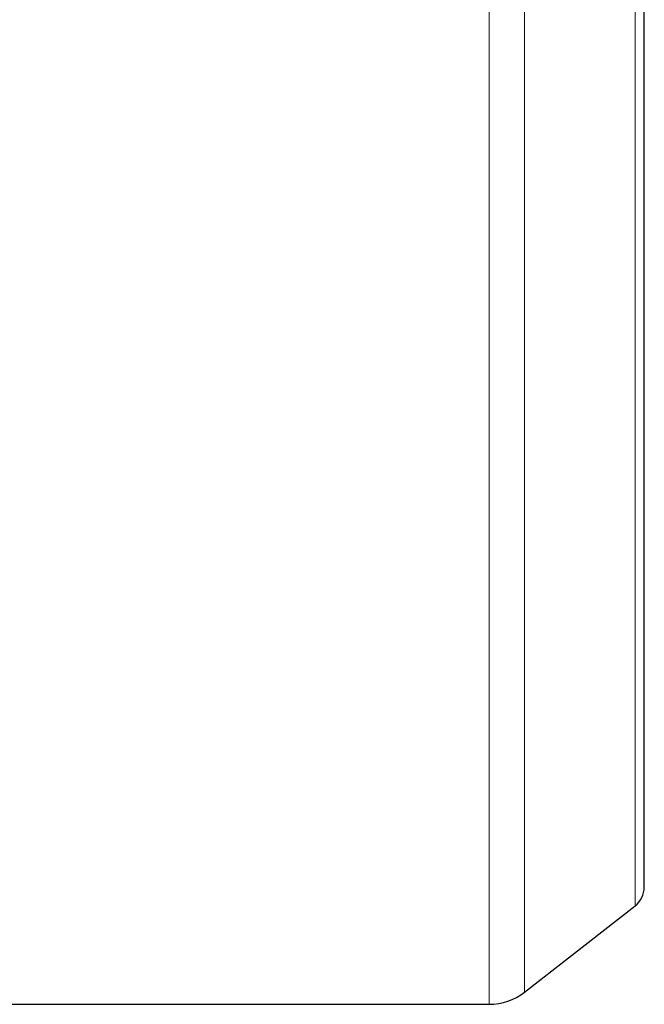
# Model space of a CAD drawing. Units: millimetres. Extents: x 78 to 5015, y 730 to 3222.
# Drawn here: x 2943 to 3074, y 2531 to 2737 of the extents above; entities that cross this region are included whole.
import ezdxf

# ---------------------------------------------------------------- set-up
doc = ezdxf.new("R2010")
doc.units = ezdxf.units.MM

msp = doc.modelspace()

# ---------------------------------------------------------------- linework, layer by layer
at = {"color": 8, "linetype": 'Continuous', "lineweight": 18}
for p, q in [((3041.23, 2531.84), (3041.23, 2846.83)), ((3048.62, 2534.37), (3048.62, 2844.28)), ((3071.68, 2552.27), (3071.68, 2826.27)), ((3071.68, 2551.39), (3071.68, 2552.27)), ((3048.62, 2533.37), (3048.62, 2534.37)), ((3041.23, 2530.83), (3041.23, 2531.84))]:
    msp.add_line(p, q, dxfattribs=at)
at = {"color": 7, "linetype": 'Continuous', "lineweight": 25}
for p, q in [((3073.6, 2555.33), (3073.6, 2822.33)), ((3048.62, 2533.37), (3071.68, 2551.39)), ((2921.6, 2530.83), (3041.23, 2530.83))]:
    msp.add_line(p, q, dxfattribs=at)
for centre, radius, start, end in [((3068.6, 2555.33), 5, 308, 0), ((3041.23, 2542.83), 12, 270, 308)]:
    msp.add_arc(centre, radius, start, end, dxfattribs=at)

doc.saveas('drawing.dxf')
